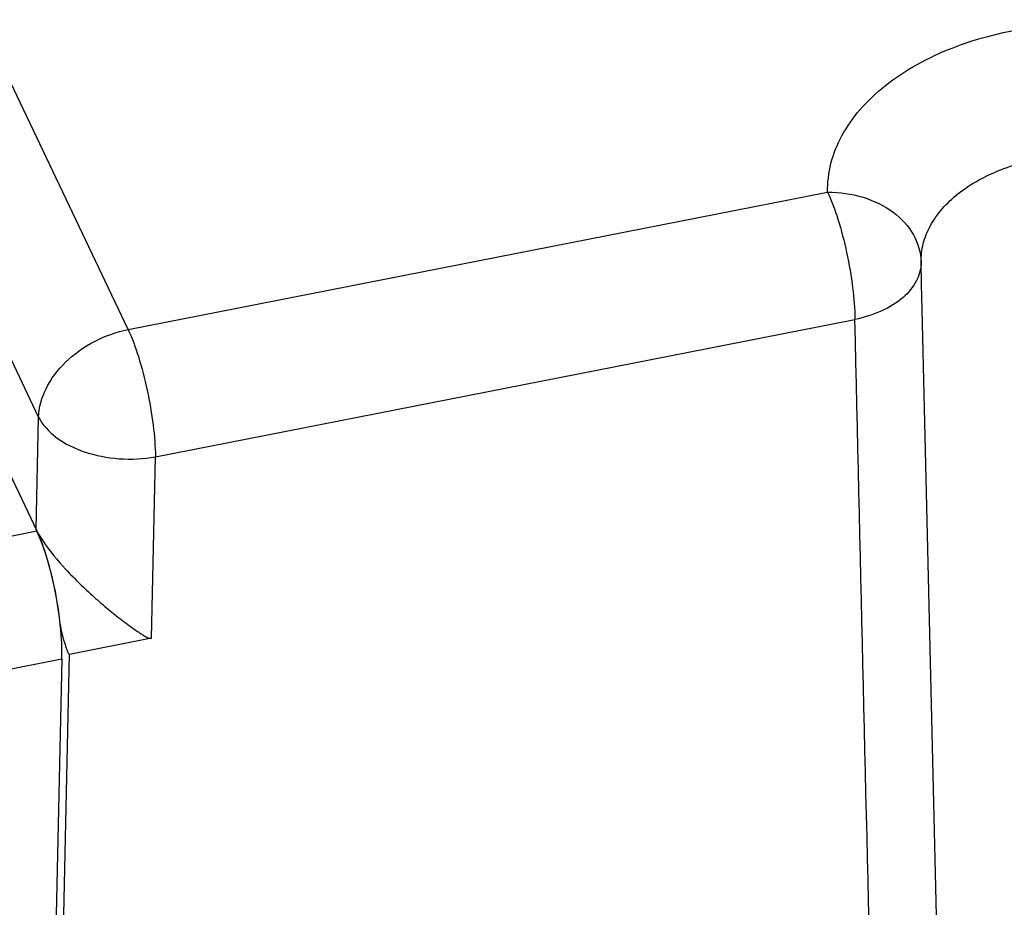
# Paper-space layout '10004648115_1_3' of a CAD drawing. Units: inches. Extents: x 0 to 34, y 0 to 22.
# Drawn here: x 13.7 to 16.2, y 13.5 to 15.7 of the extents above; entities that cross this region are included whole.
import ezdxf

# ---------------------------------------------------------------- set-up
doc = ezdxf.new("R2010")
doc.units = ezdxf.units.IN
doc.header["$LTSCALE"] = 1.87
doc.header["$MEASUREMENT"] = 0
doc.layers.get('0').update_dxf_attribs({"linetype": 'CONTINUOUS'})

psp = doc.layouts.new('10004648115_1_3')

# ---------------------------------------------------------------- linework, layer by layer
at = {"color": 7, "linetype": 'CONTINUOUS'}
for p, q in [((13.9925, 14.9608), (11.6821, 19.8184)), ((13.7667, 14.7402), (11.4563, 19.5979)), ((11.4426, 19.3297), (13.7624, 14.4525)), ((13.9925, 14.9608), (15.7585, 15.3079)), ((15.9959, 15.0754), (15.9946, 15.1315)), ((15.9973, 15.0113), (15.9959, 15.0754)), ((16.0348, 13.4384), (15.9973, 15.0113)), ((14.0616, 14.6395), (15.8275, 14.9865)), ((13.7605, 14.4565), (13.7667, 14.7402)), ((14.0515, 14.1816), (14.0616, 14.6395)), ((13.0183, 14.3062), (13.7624, 14.4525)), ((13.8213, 14.2133), (13.8214, 14.2166)), ((14.0515, 14.1816), (13.8445, 14.1409)), ((12.9864, 13.965), (13.8257, 14.1299)), ((13.8257, 14.1299), (13.7944, 12.714)), ((13.811, 12.6263), (13.8445, 14.1409))]:
    psp.add_line(p, q, dxfattribs=at)
psp.add_arc((13.9278, 14.539), 0.1866, 206.2505, 207.4749, dxfattribs=at)
for centre, start_param, end_param in [((13.7563, 14.2706), 4.435967, 5.594057), ((13.7565, 14.2703), -2.259925, -0.715308)]:
    psp.add_ellipse(centre, major_axis=(-0.0408, 0.2327), ratio=0.240708, start_param=start_param, end_param=end_param, dxfattribs=at)
for points, knots in [([(15.7585, 15.3079), (15.7581, 15.3321), (15.7641, 15.3819), (15.793, 15.4533), (15.8402, 15.52), (15.9285, 15.6029), (16.0767, 15.6826), (16.2837, 15.733), (16.5048, 15.7374), (16.7162, 15.6948), (16.8954, 15.6101), (16.9875, 15.5227), (17.0187, 15.4748)], [0, 0, 0, 0, 0.04729, 0.096385, 0.148774, 0.205369, 0.331409, 0.471548, 0.617522, 0.759415, 0.888443, 1, 1, 1, 1]), ([(15.9946, 15.1315), (15.9944, 15.147), (15.9983, 15.1788), (16.0236, 15.2418), (16.0885, 15.3124), (16.1981, 15.3711), (16.3307, 15.4035), (16.4721, 15.4063), (16.6074, 15.3791), (16.722, 15.3249), (16.7809, 15.269), (16.8009, 15.2383)], [0, 0, 0, 0, 0.047318, 0.096443, 0.204935, 0.331043, 0.471259, 0.617312, 0.759283, 0.888382, 1, 1, 1, 1]), ([(15.7584, 15.3079), (15.7886, 15.308), (15.8475, 15.2999), (15.9247, 15.2627), (15.9795, 15.2047), (15.9941, 15.1551), (15.9946, 15.1315)], [0, 0, 0, 0, 0.279578, 0.542684, 0.780981, 1, 1, 1, 1]), ([(15.7584, 15.3079), (15.7689, 15.2859), (15.7871, 15.2355), (15.808, 15.1546), (15.8225, 15.0699), (15.8272, 15.0132), (15.8275, 14.9865)], [0, 0, 0, 0, 0.220329, 0.485062, 0.757604, 1, 1, 1, 1]), ([(15.9946, 15.1315), (15.9948, 15.1154), (15.9857, 15.0807), (15.9486, 15.0377), (15.894, 15.0047), (15.8507, 14.9913), (15.8275, 14.9865)], [0, 0, 0, 0, 0.20295, 0.433036, 0.700558, 1, 1, 1, 1]), ([(15.9475, 10.3457), (15.9361, 10.7322), (15.892, 12.2791), (15.8537, 13.826), (15.8275, 14.9865)], [0, 0, 0, 0, 0.249881, 1, 1, 1, 1]), ([(13.7667, 14.7402), (13.7675, 14.7649), (13.7826, 14.8169), (13.8335, 14.8831), (13.9057, 14.9346), (13.963, 14.955), (13.9925, 14.9608)], [0, 0, 0, 0, 0.219645, 0.466319, 0.731936, 1, 1, 1, 1]), ([(13.9925, 14.9608), (14.003, 14.9389), (14.0212, 14.8885), (14.0421, 14.8076), (14.0566, 14.7228), (14.0613, 14.6662), (14.0616, 14.6395)], [0, 0, 0, 0, 0.220333, 0.485065, 0.757606, 1, 1, 1, 1]), ([(13.7667, 14.7402), (13.7766, 14.7202), (13.8115, 14.6829), (13.8836, 14.648), (13.9702, 14.6314), (14.0315, 14.6342), (14.0616, 14.6395)], [0, 0, 0, 0, 0.20335, 0.447608, 0.72103, 1, 1, 1, 1]), ([(13.7623, 14.4529), (13.7633, 14.4508), (13.7682, 14.442), (13.7735, 14.4334), (13.7778, 14.4269)], [0, 0, 0, 0, 0.232197, 1, 1, 1, 1]), ([(13.7778, 14.4269), (13.7949, 14.4014), (13.8255, 14.3652), (13.8698, 14.3197), (13.9056, 14.2864), (13.936, 14.2601), (13.9604, 14.2404), (13.9784, 14.2264), (13.9962, 14.2131), (14.0111, 14.2025), (14.0228, 14.1946), (14.0317, 14.1889), (14.0407, 14.1836), (14.0479, 14.1809), (14.0515, 14.1816)], [0, 0, 0, 0, 0.247997, 0.381191, 0.513751, 0.643048, 0.70594, 0.76745, 0.827453, 0.885855, 0.914449, 0.94267, 0.9707, 1, 1, 1, 1]), ([(13.8214, 14.2166), (13.8221, 14.2094), (13.8241, 14.1989), (13.8275, 14.1853), (13.8304, 14.1756), (13.8334, 14.1662), (13.836, 14.1586), (13.8382, 14.1527), (13.8398, 14.1483), (13.8415, 14.1445), (13.843, 14.1412), (13.8445, 14.1409)], [0, 0, 0, 0, 0.270252, 0.400876, 0.528199, 0.652047, 0.772247, 0.830919, 0.888594, 0.945224, 1, 1, 1, 1])]:
    psp.add_open_spline(points, degree=3, knots=knots, dxfattribs=at)

doc.saveas('drawing.dxf')
